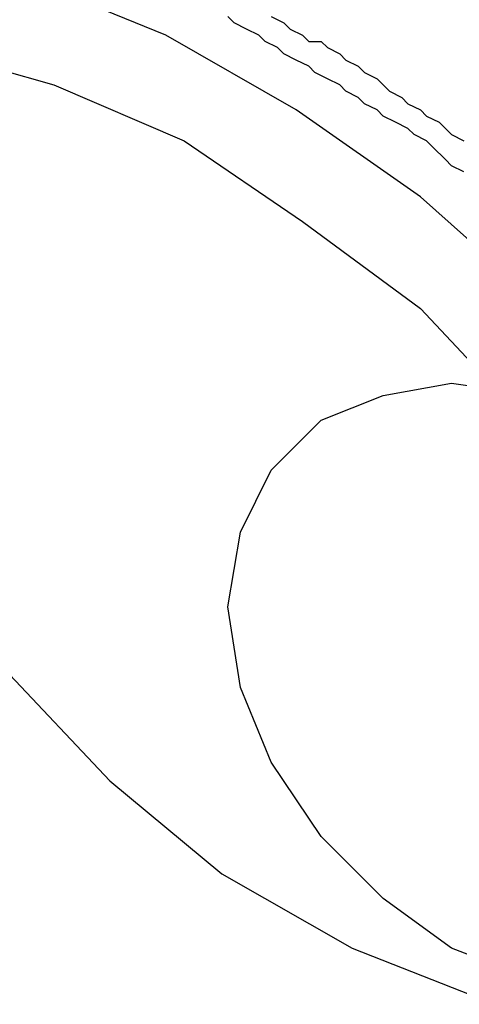
# Model space of a CAD drawing. Units: inches. Extents: x -139 to 702, y 1211 to 1878.
# Drawn here: x -73 to -70, y 1556 to 1562 of the extents above; entities that cross this region are included whole.
import ezdxf

# ---------------------------------------------------------------- set-up
doc = ezdxf.new("R2010")
doc.units = ezdxf.units.IN
doc.header["$MEASUREMENT"] = 0

msp = doc.modelspace()

# ---------------------------------------------------------------- linework, layer by layer
at = {"color": 0}
for p, q in [((-72.1499, 1562.1777), (-73.0819, 1562.5597)), ((-71.6849, 1562.2627), (-71.7269, 1562.3057)), ((-71.4309, 1562.3057), (-71.3459, 1562.2627)), ((-71.6009, 1562.2207), (-71.6849, 1562.2627)), ((-71.5149, 1562.1777), (-71.6009, 1562.2207)), ((-71.3459, 1562.2627), (-71.3029, 1562.2207)), ((-71.3029, 1562.2207), (-71.2189, 1562.1777)), ((-71.2619, 1561.6707), (-72.1499, 1562.1777)), ((-71.4729, 1562.1357), (-71.5149, 1562.1777)), ((-71.2189, 1562.1777), (-71.1759, 1562.1357)), ((-73.8009, 1562.0937), (-72.9129, 1561.8397)), ((-71.3879, 1562.0937), (-71.4729, 1562.1357)), ((-71.3459, 1562.0507), (-71.3879, 1562.0937)), ((-71.1759, 1562.1357), (-71.0919, 1562.1357)), ((-71.0919, 1562.1357), (-71.0489, 1562.0937)), ((-71.0489, 1562.0937), (-70.9649, 1562.0507)), ((-71.2619, 1562.0077), (-71.3459, 1562.0507)), ((-71.1759, 1561.9667), (-71.2619, 1562.0077)), ((-70.9649, 1562.0507), (-70.9229, 1562.0077)), ((-70.9229, 1562.0077), (-70.8389, 1561.9667)), ((-71.1349, 1561.9237), (-71.1759, 1561.9667)), ((-70.8389, 1561.9667), (-70.7959, 1561.9237)), ((-71.0489, 1561.8817), (-71.1349, 1561.9237)), ((-70.9649, 1561.8397), (-71.0489, 1561.8817)), ((-70.7959, 1561.9237), (-70.7099, 1561.8817)), ((-70.7099, 1561.8817), (-70.6689, 1561.8397)), ((-72.9129, 1561.8397), (-72.0239, 1561.4587)), ((-70.9229, 1561.7967), (-70.9649, 1561.8397)), ((-70.6689, 1561.8397), (-70.6259, 1561.7967)), ((-70.8389, 1561.7547), (-70.9229, 1561.7967)), ((-70.7959, 1561.7117), (-70.8389, 1561.7547)), ((-70.6259, 1561.7967), (-70.5419, 1561.7547)), ((-70.5419, 1561.7547), (-70.4999, 1561.7117)), ((-70.4139, 1561.0777), (-71.2619, 1561.6707)), ((-70.7099, 1561.6707), (-70.7959, 1561.7117)), ((-70.6689, 1561.6277), (-70.7099, 1561.6707)), ((-70.4999, 1561.7117), (-70.4139, 1561.6707)), ((-70.4139, 1561.6707), (-70.3729, 1561.6277)), ((-70.5839, 1561.5847), (-70.6689, 1561.6277)), ((-70.3729, 1561.6277), (-70.2869, 1561.5847)), ((-70.4999, 1561.5437), (-70.5839, 1561.5847)), ((-70.4569, 1561.5007), (-70.4999, 1561.5437)), ((-70.2869, 1561.5847), (-70.2449, 1561.5437)), ((-70.2449, 1561.5437), (-70.2029, 1561.5007)), ((-70.3729, 1561.4587), (-70.4569, 1561.5007)), ((-70.2029, 1561.5007), (-70.1179, 1561.4587)), ((-72.0239, 1561.4587), (-71.2189, 1560.9087)), ((-70.3299, 1561.4157), (-70.3729, 1561.4587)), ((-70.2449, 1561.3317), (-70.3299, 1561.4157)), ((-70.2029, 1561.2887), (-70.2449, 1561.3317)), ((-70.1179, 1561.2477), (-70.2029, 1561.2887)), ((-69.6109, 1560.3567), (-70.4139, 1561.0777)), ((-71.2189, 1560.9087), (-70.4139, 1560.3157)), ((-70.4139, 1560.3157), (-69.7379, 1559.5947)), ((-70.6689, 1559.7237), (-70.2029, 1559.8077)), ((-70.2029, 1559.8077), (-69.9069, 1559.7647)), ((-71.0919, 1559.5537), (-70.6689, 1559.7237)), ((-71.4309, 1559.2147), (-71.0919, 1559.5537)), ((-71.6419, 1558.7917), (-71.4309, 1559.2147)), ((-71.7269, 1558.2837), (-71.6419, 1558.7917)), ((-71.6419, 1557.7337), (-71.7269, 1558.2837)), ((-73.2519, 1557.8597), (-72.5309, 1557.0977)), ((-71.4309, 1557.2247), (-71.6419, 1557.7337)), ((-71.0919, 1556.7167), (-71.4309, 1557.2247)), ((-72.5309, 1557.0977), (-71.7689, 1556.4627)), ((-70.6689, 1556.2937), (-71.0919, 1556.7167)), ((-71.7689, 1556.4627), (-70.8799, 1555.9557)), ((-70.2029, 1555.9557), (-70.6689, 1556.2937)), ((-70.8799, 1555.9557), (-69.9069, 1555.5737)), ((-69.6519, 1555.7437), (-70.2029, 1555.9557))]:
    msp.add_line(p, q, dxfattribs=at)

doc.saveas('drawing.dxf')
